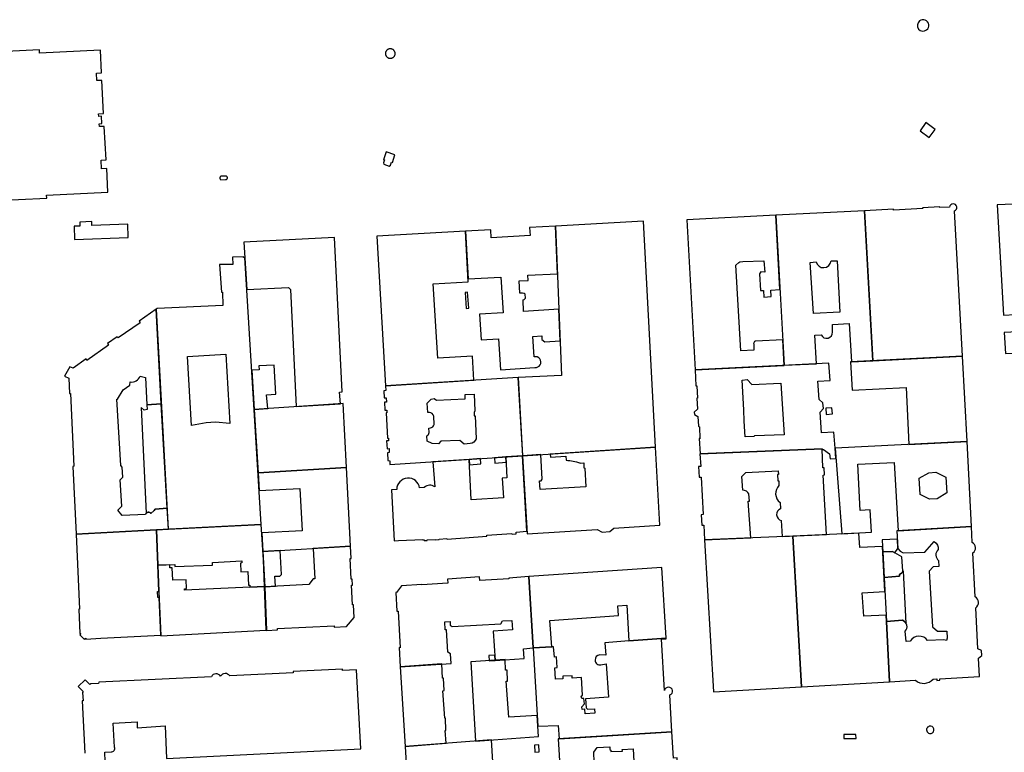
# Model space of a CAD drawing. Units: inches. Extents: x -9083 to 16343, y -25561 to 11996.
# Drawn here: x -124 to 207, y 1511 to 1758 of the extents above; entities that cross this region are included whole.
import ezdxf

# ---------------------------------------------------------------- set-up
doc = ezdxf.new("R2010")
doc.units = ezdxf.units.IN
doc.header["$MEASUREMENT"] = 0
doc.layers.add('Rakennukset_alueina', color=125, linetype='Continuous')

# ---------------------------------------------------------------- blocks, each defined once
blk = doc.blocks.new('Alueet_2D_ACAD_1_FMEBLOCK6')
at = {"layer": 'Rakennukset_alueina'}
for points in [[(-13.58, -45.91), (17.72, -44.25), (12.2, 45.67), (11.79, 45.65), (11.8, 45.91), (8.03, 45.75), (8.1, 43.32), (3.63, 43.36), (4.33, 33.97), (4.66, 33.97), (4.82, 29.46), (-17.33, 28.51), (-17.72, 28.23)], [(5.75, 13.06), (7.16, -10.27), (2.36, -9.85), (-0.83, -9.99), (-5.82, -10.93), (-7.12, 12.29)]]:
    blk.add_lwpolyline(points, close=True, dxfattribs=at)
blk = doc.blocks.new('Alueet_2D_ACAD_1_FMEBLOCK17')
at = {"layer": 'Rakennukset_alueina'}
blk.add_lwpolyline([(-8.15, -10.81), (-7.77, -10.75), (-7.81, -9.96), (-7.24, -9.89), (-7.65, -2.01), (-5.48, -1.87), (-5.14, -9.9), (0.29, -9.62), (1.54, -11.26), (3.11, -11.17), (3.47, -10.49), (3.54, -10.88), (5.32, -10.81), (5.22, -9.42), (11.71, -9.01), (12.17, -17.48), (-17.54, -18.89), (-17.15, -26.03), (19.92, -24.4), (17.48, 25.68), (8.86, 25.28), (8.87, 25.84), (4.36, 25.64), (4.32, 26.03), (-7.07, 25.47), (-7.01, 25.14), (-11.74, 24.93), (-11.7, 24.45), (-19.92, 24.12), (-17.86, -13.1), (-10.01, -12.68, 0.628867)], format="xyb", close=True, dxfattribs=at)
blk.add_lwpolyline([(-6.04, 11.24), (14.45, 12.06), (14.6, 9.06), (10.91, 8.85), (11.13, 4.34), (-5.61, 3.44)], close=True, dxfattribs=at)
blk = doc.blocks.new('Alueet_2D_ACAD_1_FMEBLOCK22')
at = {"layer": 'Rakennukset_alueina'}
for points in [[(-13.52, -26.04), (-2.62, -25.49), (-3.19, -15.85), (-1.03, -15.74, 0.83669), (2.79, -14.82), (2.73, -12.23), (8.39, -11.94), (9.21, -24.88), (16.33, -24.52), (13.52, 26.04), (-16.33, 24.52)], [(-3.66, -8.54), (-4.69, 8.62), (-2.73, 8.82, 0.844229), (2.28, 9.14), (4.31, 9.19), (5.23, -8.16)]]:
    blk.add_lwpolyline(points, format="xyb", close=True, dxfattribs=at)
blk = doc.blocks.new('Alueet_2D_ACAD_1_FMEBLOCK24')
at = {"layer": 'Rakennukset_alueina'}
for points in [[(-21.91, -14.48), (19.22, -12.7), (19.23, -13), (19.73, -12.97), (21.74, -14.39), (21.88, -16.15), (23.87, -16), (23.6, -12.51), (23.19, -7.08), (18.98, -7.35), (18.53, -0.4), (19.7, 0.89), (19.47, 2.71), (18.23, 3.84), (17.77, 10.03), (21.91, 10.33), (21.48, 16.15), (-23.59, 13.85), (-23.27, 8.43), (-22.96, 8.45), (-22.7, 4.32), (-23.02, 4.29), (-22.8, 0.62), (-23.87, -0.37), (-23.8, -1.22), (-22.66, -1.8), (-22.46, -5.12), (-22.13, -5.32), (-21.92, -9.33), (-22.22, -9.31)], [(-7.74, 10.41), (-6.08, 10.56), (-4.48, 8.93), (5.34, 9.41), (6.49, -7.99), (-3.61, -8.37), (-3.75, -8.57), (-6.71, -8.68), (-7.02, -3.38), (-7.16, 0.36)]]:
    blk.add_lwpolyline(points, close=True, dxfattribs=at)
blk = doc.blocks.new('Alueet_2D_ACAD_1_FMEBLOCK26')
at = {"layer": 'Rakennukset_alueina'}
blk.add_lwpolyline([(21.86, 14.67), (-22.85, 11.92), (-22.76, 10.32), (-23.37, 10.17), (-23.32, 7.82), (-22.62, 7.78), (-22.54, 6.37), (-23.18, 6.34), (-23.06, 3.72), (-22.38, 3.65), (-22.33, 2.75), (-22.63, 2.73), (-22.15, -5.77), (-21.85, -5.76), (-21.8, -6.65), (-22.45, -6.67), (-22.26, -9.38), (-21.64, -9.27), (-21.57, -10.62), (-22.17, -10.71), (-22.03, -13.26), (-21.41, -13.38), (-21.34, -14.67), (23.37, -11.71)], close=True, dxfattribs=at)
blk.add_lwpolyline([(-8.01, 2.91), (-8.58, 2.86), (-8.75, 5.99), (-7.42, 7.38), (-6.41, 7.57), (-5.67, 7.04), (3.96, 7.48), (3.97, 8.93), (7.03, 9.1), (7.3, 3.42), (7.04, 2.9), (7.05, 1.8), (7.4, 1.8), (7.73, -5.96, -0.277931), (5.69, -7.59), (3.66, -7.77), (2.18, -6.51), (-4.22, -6.74), (-5, -7.63), (-7.08, -7.59), (-8.82, -6.76), (-8.91, -4.99, 0.251884), (-8.11, -3.81), (-8.11, -3.78), (-8.23, -2.34), (-7.76, -2.3), (-7.7, -2.29, 0.289616), (-6.46, -1.18), (-6.46, -1.17), (-6.56, 1.69, 0.306158)], format="xyb", close=True, dxfattribs=at)
blk = doc.blocks.new('Alueet_2D_ACAD_1_FMEBLOCK33')
at = {"layer": 'Rakennukset_alueina'}
for points in [[(-20.3, 12.2), (-19.53, 1.14, 0.277927), (-19.33, -3.06), (-18.76, -14.52), (19.69, -12.21), (19.16, -3.46), (20.3, -3.38), (19.78, 5.76), (18.61, 5.64), (18.07, 14.52)], [(1.35, 8.59), (5, 8.77), (5.38, 2.38, 0.410519), (5.75, -1.44), (6.16, -8.1), (2.63, -8.34), (2.67, -7.91), (-1.48, -8.17), (-1.7, -8.83), (-1.82, -9.4), (-5.92, -9.65), (-7.19, -8.96), (-7.48, -5.36), (-6.23, -5.24), (-6.83, 3.68, 0.779853), (-8.11, 4.38), (-8.25, 7.66), (-7.17, 9.3), (-2.91, 9.45), (-2.83, 8.58), (-2.53, 8.38), (-2.5, 7.93), (1.42, 8.09)]]:
    blk.add_lwpolyline(points, format="xyb", close=True, dxfattribs=at)
blk = doc.blocks.new('Alueet_2D_ACAD_1_FMEBLOCK34')
at = {"layer": 'Rakennukset_alueina'}
for points in [[(-22.95, 13.37), (-20.67, -15.56), (-10.7, -14.99), (-11.19, -7.47), (-14.48, -7.65), (-15.3, 7.93), (-3.05, 8.57), (-1.68, -14.47), (22.95, -13.05), (21.54, 15.56)], [(5.31, 3.22), (8.6, 5.09), (10.99, 5.29), (14.34, 3.56), (14.63, -1.75), (11.46, -3.71), (8.84, -3.78), (5.72, -2.22)]]:
    blk.add_lwpolyline(points, close=True, dxfattribs=at)

msp = doc.modelspace()

# ---------------------------------------------------------------- linework, layer by layer
at = {"layer": 'Rakennukset_alueina'}
for points in [[(180.9335, 1754.6751, 1.0161679), (178.5334, 1757.6932, 0.9975618)], [(188.6801, 1694.9998), (185.4148, 1694.8135), (185.3952, 1695.0523), (179.5866, 1694.756), (179.6097, 1694.5028), (169.8285, 1693.9555), (169.8064, 1694.2571), (159.9899, 1693.7565), (162.7962, 1643.192), (193.0267, 1644.7335), (190.3225, 1693.7047, 1.77977804)], [(48.7582, 1644.523), (48.3727, 1651.41), (51.307, 1651.559), (51.3183, 1650.4281), (52.3843, 1649.5501), (57.5271, 1649.9626), (57.0838, 1660.6023), (45.1565, 1659.8378), (45.0089, 1663.7895), (45.4407, 1663.8398), (45.797, 1664.3095), (45.697, 1665.6565), (45.3924, 1665.911), (44.8488, 1665.9991), (43.949, 1665.9551), (43.7668, 1670.1731), (46.7569, 1670.2928), (46.6236, 1672.0101), (56.5888, 1672.4779), (55.9198, 1688.5426), (47.1747, 1688.0559), (47.3847, 1685.3865), (34.2754, 1684.6018), (34.1575, 1687.3311), (25.6271, 1686.8561), (26.5201, 1670.8044), (37.5985, 1671.4207), (38.3776, 1659.3985), (30.3944, 1658.8812), (30.8808, 1650.2622), (36.7749, 1650.5854), (37.4355, 1640.1277), (48.9825, 1640.9524, 1.22889637)], [(-105.4351, 1584.7443), (-74.4365, 1586.4246), (-74.8403, 1593.5141), (-78.8942, 1593.1594), (-79.1995, 1592.7851), (-80.2807, 1591.7831, 0.64141819), (-82.0725, 1591.4678), (-89.9631, 1591.1216), (-91.4857, 1592.8253), (-90.061, 1594.1823), (-90.6728, 1603.1361), (-89.8078, 1604.024), (-90.0324, 1607.4023), (-90.4765, 1607.9235), (-91.8179, 1630.2353), (-91.5129, 1630.2358), (-89.62, 1633.4482), (-87.3652, 1634.9341), (-87.2409, 1636.0614, 0.34959026), (-83.9731, 1638.0512), (-82.1187, 1637.6046), (-81.647, 1628.3461), (-76.7977, 1628.6601), (-78.5813, 1660.5629), (-84.2243, 1656.5644), (-83.8754, 1655.9572), (-91.3649, 1650.9754), (-91.6229, 1651.3222), (-94.9063, 1648.9956), (-94.5317, 1648.452), (-101.8562, 1643.2922), (-102.1296, 1643.8776), (-106.5322, 1640.758), (-107.6652, 1641.1784), (-109.3589, 1638.0182), (-107.9913, 1637.3078), (-107.7472, 1632.1849), (-107.4145, 1632.2084), (-106.288, 1607.6487), (-106.6255, 1607.6079)], [(64.2253, 1608.7875), (64.2041, 1608.7211), (64.2052, 1608.7212), (65.4494, 1608.8056), (65.5176, 1607.0895), (65.8223, 1607.0628), (66.1607, 1600.6811), (50.8301, 1599.8733), (50.6048, 1602.7568), (51.1764, 1602.7306), (51.4692, 1603.2765), (51.0614, 1611.5895), (44.8939, 1611.181), (46.3933, 1584.8608), (69.9588, 1586.3913), (71.6814, 1585.5082), (74.2345, 1585.683), (75.6397, 1586.7606), (91.0392, 1587.7617), (89.629, 1614.1441), (54.1495, 1611.794), (54.2254, 1610.7755), (59.3987, 1611.0571), (59.5316, 1609.6762, -0.07825211)], [(131.9715, 1589.3644), (132.2636, 1584.0008), (147.1902, 1584.6295), (146.1321, 1604.6992), (146.5134, 1604.8132), (146.4399, 1607.1135), (145.9952, 1607.1014), (145.7461, 1613.5893), (104.618, 1611.8041), (104.8494, 1607.5452), (104.1411, 1607.5583), (104.3147, 1604.0124), (105.0409, 1604.0201), (105.7268, 1591.3972), (105.0237, 1591.3539), (105.21, 1587.7699), (105.9215, 1587.8121), (106.1883, 1582.9016), (121.6867, 1583.555), (120.8232, 1595.8719), (121.3038, 1595.887), (121.0549, 1598.3243, 0.30376162), (119.0213, 1599.6191), (118.7493, 1604.2366), (120.0343, 1605.5694), (130.8989, 1606.1409), (131.0626, 1604.8952), (130.694, 1604.8449), (130.7805, 1602.7733), (131.1745, 1602.7982), (131.2234, 1601.1335, 0.46899219), (131.585, 1595.5031), (131.7222, 1593.3679, 0.70915306)], [(15.3503, 1600.7663, 0.353649), (11.7473, 1600.4857), (10.193, 1600.3606, 0.9267582), (2.4802, 1599.8239), (0.6766, 1599.7015), (1.6543, 1582.5515), (3.0566, 1582.6283), (11.2776, 1583.0374), (11.2901, 1582.8597), (11.6713, 1582.9227), (11.6922, 1582.6043), (12.7675, 1582.6742), (12.7893, 1582.8579), (15.5085, 1582.9942), (15.5337, 1582.854), (16.7744, 1582.9346), (16.7665, 1583.1451), (19.3967, 1583.2816), (19.4336, 1583.1525), (32.8445, 1584.0582), (32.8621, 1584.4914), (41.2904, 1585.046), (41.3537, 1584.83), (42.7261, 1584.9173), (42.714, 1585.4506), (46.343, 1585.7418), (44.8939, 1611.181), (39.1936, 1610.8035), (39.5723, 1603.7923), (38.0476, 1603.6671), (38.4588, 1597.0376), (27.6075, 1596.3902), (26.8729, 1609.9877), (14.6828, 1609.1804)], [(183.5143, 1582.2618, -0.34111606), (184.7811, 1579.5676, 0.44257942), (184.9662, 1575.9269), (185.0918, 1573.9151), (183.1357, 1573.7396), (181.7877, 1572.3059), (182.9083, 1553.5318), (184.5957, 1552.0945), (187.7582, 1552.1161), (187.8823, 1549.7407), (187.6147, 1548.9155), (186.7768, 1549.2341), (181.2644, 1548.9612, 0.54314816), (175.4472, 1548.7396), (174.0118, 1548.5762), (173.7112, 1552.0822, 0.56210599), (172.8166, 1555.7676), (167.409, 1555.3955), (168.493, 1535.0722), (177.2287, 1535.5749, 0.41873809), (183.1042, 1535.913), (184.3878, 1535.9869), (184.41, 1535.4975), (185.4462, 1535.5543), (185.415, 1536.0461), (198.723, 1536.812), (198.3914, 1543.0275), (199.5627, 1543.952), (199.4377, 1545.5788), (198.2224, 1546.1957), (197.4871, 1559.9788, 0.55323021), (197.2896, 1563.6834), (196.5015, 1578.4589, 0.58436388), (196.3128, 1581.9942), (196.0268, 1587.3595), (170.9496, 1585.9163), (171.2808, 1580.003), (172.0163, 1579.0368), (172.9937, 1578.4894), (180.284, 1578.684)], [(172.9716, 1572.2646), (172.5987, 1577.1124), (169.4767, 1578.9701), (166.1578, 1578.852), (166.6183, 1570.2185), (171.7911, 1570.6079), (171.7661, 1571.2085, 0.17297365)], [(172.9716, 1572.2646, -0.17297365), (171.7661, 1571.2085), (171.7896, 1570.6078), (166.6183, 1570.2185), (167.409, 1555.3954), (172.8166, 1555.7676, -0.17925888), (174.0321, 1554.8175), (173.1735, 1572.2798)], [(48.4282, 1546.4704), (50.0318, 1520.0531), (56.8058, 1520.3674), (57.1778, 1515.8531), (95.1801, 1518.1535), (94.4796, 1530.5962, 1.77503689), (92.6696, 1532.0712), (91.6681, 1549.3992), (93.2637, 1549.4827), (93.2495, 1549.7145), (80.6883, 1548.8548), (72.5706, 1548.2048), (72.8584, 1544.0674), (70.837, 1544.106, 0.41204781), (69.291, 1542.315, 0.44183817), (71.24, 1540.774), (73.0507, 1541.072), (73.8498, 1529.8476), (66.0885, 1529.2981), (66.2882, 1526.2876), (66.7322, 1525.8552), (69.1358, 1525.9445), (69.2074, 1524.4551), (65.9428, 1524.2938), (65.8684, 1525.7927), (64.9031, 1525.7304), (64.8279, 1526.6069), (65.6928, 1527.622), (65.5426, 1529.4385), (64.7678, 1529.414), (64.5655, 1530.1509), (65.0232, 1530.5568), (64.6812, 1536.4491), (61.5245, 1536.2894), (61.5254, 1537.0769), (58.4007, 1536.9537), (58.4117, 1536.0638), (56.0027, 1535.9164), (55.767, 1539.771), (56.4714, 1539.8141), (56.251, 1543.418), (55.562, 1543.395), (55.331, 1546.865), (54.693, 1546.829), (54.671, 1546.863)], [(182.5056, 1517.648, 1), (181.8248, 1520.0492, 1)]]:
    msp.add_lwpolyline(points, format="xyb", close=True, dxfattribs=at)
msp.add_lwpolyline([(-153.6814, 1696.1561), (-115.4008, 1697.9917), (-115.423, 1699.0017), (-94.7866, 1699.9849), (-95.1876, 1707.9473), (-96.9462, 1707.8718), (-97.0178, 1710.7759), (-95.3326, 1710.9156), (-96.0033, 1722.1401), (-97.6141, 1722.1328), (-97.7146, 1723.0221), (-96.876, 1723.0973), (-97, 1725.5871), (-97.864, 1725.5627), (-97.9647, 1726.3758), (-96.2207, 1726.4709), (-96.7844, 1737.6956), (-98.5227, 1737.6945), (-98.611, 1740.0766), (-96.9089, 1740.1758), (-97.2927, 1747.8187), (-117.7898, 1746.8807), (-117.822, 1748.0115), (-156.1335, 1746.0851)], dxfattribs=at)
for points in [[(0.1796, 1748.3266), (0.0396, 1748.3114), (-0.0986, 1748.284), (-0.2338, 1748.2446), (-0.365, 1748.1935), (-0.4913, 1748.1311), (-0.6116, 1748.058), (-0.7251, 1747.9745), (-0.8309, 1747.8815), (-0.9281, 1747.7796), (-1.016, 1747.6696), (-1.094, 1747.5523), (-1.1614, 1747.4286), (-1.2177, 1747.2995), (-1.2625, 1747.166), (-1.2955, 1747.0291), (-1.3164, 1746.8898), (-1.325, 1746.7492), (-1.3213, 1746.6085), (-1.3052, 1746.4685), (-1.277, 1746.3305), (-1.2369, 1746.1956), (-1.1851, 1746.0646), (-1.122, 1745.9387), (-1.0482, 1745.8187), (-0.9641, 1745.7057), (-0.8705, 1745.6005), (-0.768, 1745.5039), (-0.6575, 1745.4166), (-0.5398, 1745.3393), (-0.4158, 1745.2725), (-0.2864, 1745.2169), (-0.1526, 1745.1729), (-0.0155, 1745.1407), (0.1239, 1745.1206), (0.2644, 1745.1128), (0.4034, 1745.1129), (0.5419, 1745.125), (0.6788, 1745.149), (0.8131, 1745.1847), (0.9439, 1745.2318), (1.0701, 1745.29), (1.1908, 1745.3589), (1.3052, 1745.438), (1.4123, 1745.5266), (1.5113, 1745.6241), (1.6016, 1745.7297), (1.6825, 1745.8428), (1.7532, 1745.9624), (1.8135, 1746.0877), (1.8627, 1746.2177), (1.9005, 1746.3514), (1.9267, 1746.488), (1.9409, 1746.6262), (1.9433, 1746.7652), (1.9336, 1746.9038), (1.912, 1747.0412), (1.8787, 1747.1761), (1.8338, 1747.3077), (1.7778, 1747.4349), (1.7111, 1747.5568), (1.634, 1747.6725), (1.5473, 1747.7811), (1.4516, 1747.8819), (1.3475, 1747.974), (1.2359, 1748.0568), (1.1175, 1748.1297), (0.9933, 1748.1921), (0.8642, 1748.2436), (0.7311, 1748.2837), (0.5951, 1748.3123), (0.4571, 1748.329), (0.3182, 1748.3338)], [(181.7749, 1718.4622), (183.8376, 1721.1856), (180.7305, 1723.5027), (178.7998, 1720.6799)], [(1.846, 1712.5773), (-1.106, 1713.5637), (-2.0255, 1710.9315), (-1.6483, 1710.8617), (-1.9493, 1709.9073), (-1.9036, 1709.4021), (-0.0779, 1708.7255), (0.3743, 1709.1331), (0.7175, 1710.0709), (1.066, 1710.0025)], [(-56.6145, 1705.4501), (-56.6708, 1705.4291), (-56.725, 1705.4034), (-56.7768, 1705.373), (-56.8258, 1705.3383), (-56.8716, 1705.2994), (-56.9139, 1705.2568), (-56.9523, 1705.2106), (-56.9865, 1705.1613), (-57.0164, 1705.1092), (-57.0416, 1705.0547), (-57.062, 1704.9982), (-57.0775, 1704.9402), (-57.0879, 1704.8811), (-57.0931, 1704.8213), (-57.0931, 1704.7612), (-57.0879, 1704.7014), (-57.0775, 1704.6422), (-57.062, 1704.5842), (-57.0416, 1704.5277), (-57.0164, 1704.4732), (-56.9865, 1704.4212), (-56.9523, 1704.3718), (-56.9139, 1704.3257), (-56.8716, 1704.283), (-56.8258, 1704.2442), (-56.7768, 1704.2095), (-56.725, 1704.1791), (-55.1929, 1704.2284), (-55.1394, 1704.2275), (-55.086, 1704.2314), (-55.0332, 1704.2399), (-54.9813, 1704.253), (-54.9308, 1704.2705), (-54.882, 1704.2924), (-54.8353, 1704.3185), (-54.7911, 1704.3485), (-54.7496, 1704.3824), (-54.7113, 1704.4197), (-54.6763, 1704.4602), (-54.6451, 1704.5036), (-54.6177, 1704.5495), (-54.5945, 1704.5977), (-54.5755, 1704.6477), (-54.561, 1704.6992), (-54.5511, 1704.7518), (-54.5457, 1704.805), (-54.5451, 1704.8585), (-54.5491, 1704.9118), (-54.5578, 1704.9646), (-54.571, 1705.0165), (-54.5887, 1705.0669), (-54.6108, 1705.1157), (-54.637, 1705.1623), (-54.6672, 1705.2064), (-54.7012, 1705.2478), (-54.7386, 1705.286), (-54.7792, 1705.3208), (-54.8227, 1705.3519), (-54.8688, 1705.3791), (-54.917, 1705.4022), (-54.9671, 1705.421), (-55.0187, 1705.4353), (-55.0713, 1705.4451), (-55.1245, 1705.4503)], [(122.6951, 1648.9271), (122.803, 1646.7416), (118.3936, 1646.5181), (116.6368, 1675.4575), (117.7306, 1676.2949), (118.0219, 1676.4965), (119.0397, 1676.6238), (126.1556, 1676.8566), (126.4941, 1673.1073), (125.0837, 1673.1344), (124.6255, 1672.474), (125.0126, 1666.831), (125.9514, 1666.88), (126.066, 1664.683), (128.6125, 1664.8158), (128.4979, 1667.0129), (131.5284, 1667.171), (130.1355, 1692.2335), (100.1349, 1690.7036), (102.9441, 1640.1397), (132.9456, 1641.6698), (132.4658, 1650.303), (123.442, 1649.8417), (123.1994, 1649.8033), (122.9819, 1649.6895), (122.812, 1649.5121), (122.7077, 1649.2898), (122.6798, 1649.0459)], [(-87.918, 1684.75), (-88.089, 1689.223), (-100.1664, 1688.7444), (-100.2204, 1690.1028), (-104.2572, 1689.9423), (-104.2032, 1688.5844), (-106.1623, 1688.5068), (-105.985, 1684.034)], [(85.5634, 1690.194), (55.9198, 1688.5426), (58.0135, 1638.2869), (43.3918, 1637.5585), (44.8938, 1611.1809), (89.6289, 1614.144)], [(-31.3969, 1627.7704), (-16.4812, 1628.739), (-16.7382, 1632.6804), (-15.8402, 1632.7391), (-18.4666, 1684.7069), (-48.98, 1683.1697), (-48.0015, 1667.2452), (-33.9396, 1667.8773), (-33.3178, 1667.2671)], [(-1.3242, 1634.8072), (28.4898, 1636.6415), (28.0297, 1644.7115), (16.2841, 1644.0763), (14.7387, 1669.134), (26.5756, 1669.8059), (25.6271, 1686.8561), (-4.1965, 1685.1952)], [(26.3547, 1666.3004), (25.5802, 1666.1897), (25.8696, 1660.8223), (26.7572, 1660.8984)], [(-38.8225, 1641.7602), (-43.9129, 1641.4476), (-43.8331, 1640.1501), (-46.3284, 1639.9968), (-45.4939, 1626.8457), (-40.9771, 1627.1411), (-41.3587, 1631.7442), (-38.2219, 1631.9787)], [(174.0729, 1634.2186), (174.9178, 1615.005), (194.6171, 1615.979), (193.0267, 1644.7335), (155.3002, 1642.81), (155.9045, 1633.2629)], [(-82.5762, 1626.5724), (-83.5606, 1627.4529), (-81.8869, 1591.8306), (-81.832, 1591.8954), (-81.7717, 1591.9553), (-81.7065, 1592.0098), (-81.6369, 1592.0586), (-81.5634, 1592.1012), (-81.4865, 1592.1374), (-81.4068, 1592.167), (-81.3249, 1592.1896), (-81.2413, 1592.2051), (-81.1567, 1592.2135), (-81.0717, 1592.2146), (-80.987, 1592.2085), (-80.9031, 1592.1951), (-80.8206, 1592.1747), (-80.7401, 1592.1472), (-80.6623, 1592.1131), (-80.5877, 1592.0724), (-80.5168, 1592.0255), (-80.4502, 1591.9727), (-80.3884, 1591.9144), (-80.3317, 1591.851), (-80.2807, 1591.7831), (-79.1995, 1592.7851), (-78.8942, 1593.1594), (-74.833, 1593.5163), (-76.7977, 1628.6601), (-81.647, 1628.3461), (-81.5989, 1626.739)], [(-15.5831, 1628.7974), (-45.4939, 1626.8457), (-44.2092, 1605.494), (-14.4675, 1607.2913)], [(147.1083, 1625.1509), (149.2032, 1625.2957), (149.0584, 1627.3907), (146.963, 1627.2524)], [(30.6646, 1610.2387), (26.8729, 1609.9877), (26.9698, 1608.1941), (30.7835, 1608.4427)], [(39.1936, 1610.8035), (35.402, 1610.5525), (35.5209, 1608.7564), (39.2902, 1609.0159)], [(-42.6024, 1578.9841), (-13.0973, 1580.7122), (-14.4657, 1607.2567), (-44.2092, 1605.494), (-43.84, 1599.4854), (-30.1219, 1600.1552), (-29.3131, 1585.9182), (-42.9714, 1585.2348)], [(-105.4351, 1584.7443), (-104.3559, 1559.4981), (-104.5713, 1559.5413), (-104.24, 1551.281), (-103.9211, 1551.2887), (-104.2236, 1550.8734), (-102.8018, 1549.4234), (-102.2334, 1549.7109), (-102.2765, 1549.449), (-97.1583, 1549.6978), (-97.1516, 1549.7938), (-77.0129, 1550.7687), (-77.5031, 1563.4386), (-78.0047, 1563.4114), (-78.0405, 1565.4823), (-77.5835, 1565.5157), (-78.4637, 1586.2104)], [(-43.1397, 1588.0871), (-78.4635, 1586.2062), (-77.9549, 1574.3581), (-72.28, 1574.5673), (-72.2553, 1573.8961), (-59.5641, 1574.364), (-59.5961, 1575.2334), (-49.6808, 1575.7731), (-49.6427, 1575.0741), (-50.142, 1575.0469), (-49.979, 1572.0514), (-47.6824, 1572.1763), (-47.434, 1567.6131), (-46.9946, 1567.637), (-46.9584, 1566.971), (-41.9969, 1567.2069), (-42.4361, 1576.1674)], [(166.0616, 1580.6579), (158.3939, 1580.249), (158.1357, 1585.0906), (135.9375, 1584.1558), (138.8524, 1533.3669), (168.4931, 1535.0722), (167.2947, 1557.5403), (159.7471, 1557.1377), (159.2833, 1565.0498), (166.8725, 1565.4546)], [(135.9375, 1584.1558), (106.1883, 1582.9016), (109.1227, 1531.6556), (138.8524, 1533.3669)], [(166.0616, 1580.6579), (166.1579, 1578.852), (169.4826, 1578.9666), (170.2629, 1578.5023), (171.2808, 1580.003), (171.1092, 1583.0715), (165.9459, 1582.8255)], [(-41.992, 1567.0789), (-38.3821, 1567.2501), (-38.5292, 1570.5913), (-36.9161, 1570.6148), (-36.3566, 1571.1604), (-36.805, 1579.3344), (-42.6024, 1578.9841)], [(-41.4247, 1552.3724), (-37.7117, 1552.5554), (-37.6994, 1552.98), (-18.5565, 1553.8846), (-18.5567, 1553.4983), (-14.4369, 1553.7012), (-11.8573, 1556.6585), (-12.0807, 1560.9901), (-12.4257, 1560.929), (-12.7734, 1567.6126), (-12.4239, 1567.6486), (-12.5242, 1569.5954), (-12.8218, 1569.6328), (-13.1818, 1576.5834), (-12.8842, 1576.5779), (-13.0973, 1580.7122), (-25.6662, 1579.9818), (-25.0663, 1569.7493), (-25.6252, 1569.7245), (-27.1644, 1567.7823), (-41.992, 1567.0789)], [(-77.0054, 1550.5862), (-41.4327, 1552.3871), (-41.9969, 1567.2069), (-69.0095, 1565.9237), (-69.0278, 1566.4215), (-68.3682, 1566.4458), (-68.4773, 1569.4038), (-72.9542, 1569.2388), (-73.1089, 1573.436), (-73.9084, 1573.4065), (-73.9489, 1574.5057), (-77.9549, 1574.3581), (-77.5835, 1565.5157)], [(48.4282, 1546.4704), (54.671, 1546.863), (54.0794, 1555.752), (77.189, 1557.402), (76.9985, 1560.6269), (79.9803, 1560.8403), (80.6883, 1548.8548), (93.2495, 1549.7145), (91.8117, 1573.5819), (46.9711, 1570.4749)], [(3.6596, 1540.0999), (20.7698, 1541.2629), (20.6229, 1544.5183), (19.6455, 1545.0403), (19.2226, 1552.4966), (18.7526, 1552.5607), (18.6289, 1555.2281), (20.4454, 1555.3783), (20.52, 1554.07), (21.1418, 1553.6374), (37.5534, 1554.5829), (38.0625, 1555.5731), (41.2635, 1555.709), (41.4249, 1552.5588), (34.9846, 1552.0839), (35.6362, 1542.2733), (45.3503, 1542.9336), (45.1214, 1546.0955), (48.4282, 1546.4704), (46.9711, 1570.4749), (40.254, 1569.982), (40.2389, 1569.758), (30.496, 1569.122), (30.3071, 1570.4305), (19.6242, 1569.6431), (19.7369, 1568.2712), (10.9086, 1567.6721), (10.982, 1567.834), (4.097, 1567.3288), (2.3829, 1565.1421), (2.144, 1565.1645), (2.5257, 1558.8519), (2.9537, 1558.8394), (3.6249, 1546.5266), (3.2686, 1546.5668)], [(50.2393, 1516.6356), (49.8133, 1523.6528), (40.2082, 1523.0928), (39.3591, 1535.2491), (39.8419, 1535.2993), (39.6429, 1538.9195), (39.1477, 1538.9582), (39.0331, 1542.5042), (27.4825, 1541.7191), (29.0631, 1515.0547)], [(33.6122, 1542.1357), (35.6362, 1542.2733), (35.5176, 1544.0583), (33.5014, 1543.944)], [(5.2847, 1513.2796), (19.1611, 1514.3155), (18.8135, 1518.5841), (19.0421, 1518.5838), (18.8821, 1522.8262), (18.6279, 1522.7504), (18.0549, 1532.0485), (18.4232, 1532.0989), (18.2123, 1536.2145), (17.9328, 1536.2402), (17.7135, 1541.0551), (3.6596, 1540.0999)], [(5.2847, 1513.2796), (6.7402, 1488.8262), (7.6399, 1488.8577), (7.7705, 1486.6616), (6.8723, 1486.6082), (6.8974, 1486.1875), (36.066, 1487.783), (34.4123, 1515.4541)], [(153.0961, 1517.2564), (153.115, 1515.969), (157.1854, 1515.9939), (157.1235, 1517.3405)], [(50.3648, 1513.8324), (48.881, 1513.7075), (48.994, 1511.3901), (50.4408, 1511.4923)]]:
    msp.add_lwpolyline(points, close=True, dxfattribs=at)
msp.add_lwpolyline([(-95.6568, 1508.2029), (-95.8389, 1511.355), (-93.6924, 1511.4159, 0.53040693), (-92.56, 1512.9641), (-92.9948, 1521.0937), (-84.9795, 1521.6048), (-84.9311, 1519.5852), (-75.4805, 1520.1835), (-75.038, 1509.2134), (-9.6191, 1512.4266), (-11.0881, 1539.109), (-15.7965, 1538.882), (-15.7732, 1539.3037), (-32.3623, 1538.5362), (-32.3504, 1538.0837), (-53.7744, 1537.0506, 0.57089756), (-56.8394, 1536.9028, 0.58755882), (-59.9242, 1536.7541), (-97.8913, 1534.9233), (-97.945, 1534.487), (-100.5617, 1534.3885), (-100.854, 1534.173), (-102.4144, 1535.7117), (-104.7797, 1533.4283), (-103.067, 1531.737), (-103.296, 1531.3942), (-103.0834, 1528.6759), (-103.4938, 1528.6107), (-102.585, 1510.964)], format="xyb", dxfattribs=at)

# ---------------------------------------------------------------- block references
for name, p in [('Alueet_2D_ACAD_1_FMEBLOCK17', (224.6463, 1671.6591)), ('Alueet_2D_ACAD_1_FMEBLOCK22', (146.4658, 1667.7132)), ('Alueet_2D_ACAD_1_FMEBLOCK6', (-60.8605, 1632.3327)), ('Alueet_2D_ACAD_1_FMEBLOCK24', (126.5297, 1626.286)), ('Alueet_2D_ACAD_1_FMEBLOCK26', (21.5276, 1622.8896)), ('Alueet_2D_ACAD_1_FMEBLOCK34', (173.0768, 1600.414)), ('Alueet_2D_ACAD_1_FMEBLOCK33', (77.1082, 1503.6313))]:
    msp.add_blockref(name, p, dxfattribs=at)

doc.saveas('drawing.dxf')
